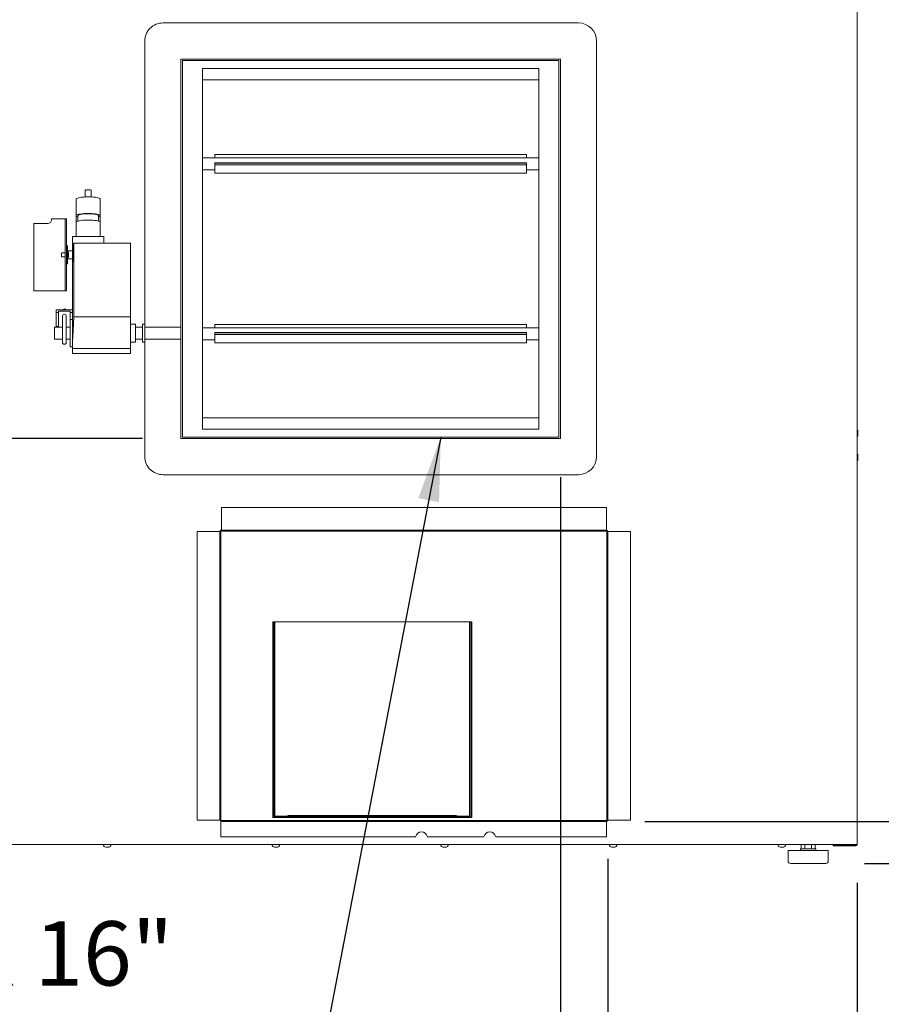
# Model space of a CAD drawing. Units: inches. Extents: x 0.3 to 10.6, y 0.4 to 8.2.
# Drawn here: x 8.4 to 9.5, y 2 to 3.3 of the extents above; entities that cross this region are included whole.
import ezdxf

# ---------------------------------------------------------------- set-up
doc = ezdxf.new("R2010")
doc.units = ezdxf.units.IN
doc.header["$MEASUREMENT"] = 0
doc.layers.add('TEXT', color=7, linetype='Continuous')
doc.styles.add('SLDTEXTSTYLE0', font='GOTHIC.TTF', dxfattribs={"width": 0.913})
doc.styles.get("Standard").update_dxf_attribs({"font": 'GOTHIC.TTF'})
doc.dimstyles.new('SLDDIMSTYLE0', dxfattribs={"dimtxt": 0.18, "dimasz": 0.083333, "dimexe": 0, "dimexo": 0.0625, "dimgap": 0, "dimtad": 0, "dimtih": 1, "dimtoh": 1, "dimdec": 0, "dimrnd": 1e-09, "dimzin": 0, "dimdsep": 46, "dimlunit": 5, "dimtxsty": 'Standard', "dimsah": 1, "dimcen": 0.09, "dimadec": 0, "dimazin": 0, "dimtfac": 0.083333, "dimtdec": 0, "dimtofl": 0, "dimtmove": 0, "dimatfit": 3, "dimfxl": 1, "dimfrac": 2, "dimtolj": 1, "dimtzin": 0, "dimarcsym": 0})
doc.dimstyles.new('SLDDIMSTYLE1', dxfattribs={"dimtxt": 0.083333, "dimasz": 0.083333, "dimexe": 0, "dimexo": 0.0625, "dimgap": 0.020833, "dimtad": 0, "dimdec": 6, "dimlfac": 32, "dimrnd": 1e-09, "dimzin": 12, "dimdsep": 46, "dimlunit": 5, "dimtxsty": 'SLDTEXTSTYLE0', "dimsah": 1, "dimcen": 0.09, "dimadec": 0, "dimazin": 3, "dimtfac": 1, "dimtdec": 3, "dimtofl": 0, "dimtmove": 0, "dimatfit": 3, "dimfxl": 1, "dimfrac": 2, "dimtolj": 1, "dimtzin": 12, "dimarcsym": 0})
doc.dimstyles.new('SLDDIMSTYLE2', dxfattribs={"dimtxt": 0.083333, "dimasz": 0.083333, "dimexe": 0, "dimexo": 0.0625, "dimgap": 0.020833, "dimtad": 0, "dimdec": 6, "dimlfac": 32, "dimrnd": 1e-09, "dimzin": 12, "dimdsep": 46, "dimlunit": 5, "dimtxsty": 'SLDTEXTSTYLE0', "dimsah": 1, "dimcen": 0.09, "dimadec": 0, "dimazin": 3, "dimtfac": 1, "dimtdec": 3, "dimtmove": 0, "dimatfit": 0, "dimfxl": 1, "dimfrac": 2, "dimtolj": 1, "dimtzin": 12, "dimarcsym": 0})
doc.dimstyles.new('SLDDIMSTYLE4', dxfattribs={"dimtxt": 0.083333, "dimasz": 0.083333, "dimexe": 0, "dimexo": 0.0625, "dimgap": 0.020833, "dimtad": 0, "dimlfac": 32, "dimrnd": 1e-09, "dimzin": 12, "dimdsep": 46, "dimlunit": 5, "dimtxsty": 'SLDTEXTSTYLE0', "dimsah": 1, "dimcen": 0.09, "dimadec": 0, "dimazin": 3, "dimtfac": 1, "dimtdec": 3, "dimtofl": 0, "dimtmove": 0, "dimatfit": 3, "dimfxl": 1, "dimfrac": 2, "dimtolj": 1, "dimtzin": 12, "dimarcsym": 0})

# ---------------------------------------------------------------- blocks, each defined once
blk = doc.blocks.new('_D_10')
at = {"layer": 'TEXT'}
for p, q in [((9.2586, 3.3694), (9.8898, 3.3694)), ((9.7648, 3.3694), (9.7648, 2.8733)), ((9.7648, 2.2134), (9.7648, 2.7158)), ((9.476, 2.2134), (9.8898, 2.2134))]:
    blk.add_line(p, q, dxfattribs=at)
for points in [[(9.7648, 3.3694), (9.752, 3.2861), (9.7776, 3.2861)], [(9.7648, 2.2134), (9.7776, 2.2968), (9.752, 2.2968)]]:
    blk.add_solid(points, dxfattribs=at)
at = {"layer": 'TEXT', "insert": (9.7246, 2.7158), "char_height": 0.08333, "attachment_point": 1, "rotation": 90, "style": 'SLDTEXTSTYLE0'}
blk.add_mtext('37"', dxfattribs=at)
blk = doc.blocks.new('_D_11')
at = {"layer": 'TEXT'}
for p, q in [((8.0505, 2.7645), (8.0505, 2.9248)), ((8.5394, 2.7645), (7.9255, 2.7645)), ((8.2461, 2.2134), (7.9255, 2.2134)), ((8.0505, 2.2134), (8.0505, 2.0532))]:
    blk.add_line(p, q, dxfattribs=at)
for points in [[(8.0505, 2.7645), (8.0633, 2.8479), (8.0376, 2.8479)], [(8.0505, 2.2134), (8.0377, 2.1301), (8.0633, 2.1301)]]:
    blk.add_solid(points, dxfattribs=at)
at = {"layer": 'TEXT', "insert": (8.0102, 2.304), "char_height": 0.08333, "attachment_point": 1, "rotation": 90.0003, "style": 'SLDTEXTSTYLE0'}
blk.add_mtext('17 5/8"', dxfattribs=at)
blk = doc.blocks.new('_D_12')
at = {"layer": 'TEXT'}
for p, q in [((9.0816, 2.7145), (9.0816, 1.6404)), ((9.4667, 2.1882), (9.4667, 1.6404)), ((9.0816, 1.7654), (9.4667, 1.7654)), ((9.4667, 1.7654), (9.6302, 1.7654))]:
    blk.add_line(p, q, dxfattribs=at)
for points in [[(9.0816, 1.7654), (9.1649, 1.7526), (9.1649, 1.7782)], [(9.4667, 1.7654), (9.3833, 1.7782), (9.3833, 1.7526)]]:
    blk.add_solid(points, dxfattribs=at)
at = {"layer": 'TEXT', "insert": (9.6302, 1.8056), "char_height": 0.08333, "attachment_point": 1, "style": 'SLDTEXTSTYLE0'}
blk.add_mtext('12 3/8"', dxfattribs=at)
blk = doc.blocks.new('_D_14')
at = {"layer": 'TEXT'}
for p, q in [((9.1431, 2.2195), (9.1431, 1.831)), ((9.4667, 2.1882), (9.4667, 1.831)), ((9.1431, 1.956), (9.4667, 1.956)), ((9.4667, 1.956), (9.6302, 1.956))]:
    blk.add_line(p, q, dxfattribs=at)
for points in [[(9.1431, 1.956), (9.2264, 1.9432), (9.2264, 1.9688)], [(9.4667, 1.956), (9.3833, 1.9688), (9.3833, 1.9432)]]:
    blk.add_solid(points, dxfattribs=at)
at = {"layer": 'TEXT', "insert": (9.6302, 1.9962), "char_height": 0.08333, "attachment_point": 1, "style": 'SLDTEXTSTYLE0'}
blk.add_mtext('10 3/8"', dxfattribs=at)
blk = doc.blocks.new('_D_15')
at = {"layer": 'TEXT'}
for p, q in [((9.5871, 2.2677), (9.5871, 2.4944)), ((9.1912, 2.2677), (9.7121, 2.2677)), ((9.476, 2.2134), (9.7121, 2.2134)), ((9.5871, 2.2134), (9.5871, 2.0532))]:
    blk.add_line(p, q, dxfattribs=at)
for points in [[(9.5871, 2.2677), (9.5999, 2.351), (9.5742, 2.351)], [(9.5871, 2.2134), (9.5742, 2.1301), (9.5999, 2.1301)]]:
    blk.add_solid(points, dxfattribs=at)
at = {"layer": 'TEXT', "char_height": 0.08333, "attachment_point": 1, "rotation": 90.0003, "style": 'SLDTEXTSTYLE0'}
for s, insert in [(' Typ.', (9.5468, 2.7929)), ('1 3/4"', (9.5468, 2.4944))]:
    blk.add_mtext(s, dxfattribs=dict(at, insert=insert))
blk = doc.blocks.new('SW_NOTE_10')
at = {"layer": 'TEXT', "color": 0, "char_height": 0.08333, "attachment_point": 3, "style": 'SLDTEXTSTYLE0'}
for s, insert in [('16" X 16"', (-0.0234, 0.6183)), ('Bypass', (-0.0211, 0.4678)), ('Damper', (-0.0235, 0.3173)), ('Location', (-0.0202, 0.1668)), ('(Optional)', (-0.0202, 0.0163))]:
    blk.add_mtext(s, dxfattribs=dict(at, insert=insert))

msp = doc.modelspace()

# ---------------------------------------------------------------- linework, layer by layer
at = {"color": 7, "linetype": 'Continuous', "lineweight": 15}
for p, q in [((9.46666951, 2.23819179), (9.46666951, 3.84872308)), ((8.56592974, 3.30359329), (9.10499222, 3.3035962)), ((8.54249436, 2.91296815), (8.54249238, 3.28015566)), ((9.12842984, 3.28015883), (9.12843277, 2.74109632)), ((9.08155498, 3.25672107), (8.58936746, 3.25671841)), ((8.58936746, 3.25671841), (8.5893701, 2.76453091)), ((9.08155762, 2.76453357), (9.08155498, 3.25672107)), ((9.07967998, 3.25484607), (8.5912425, 3.25484343)), ((8.5912425, 3.25484343), (8.59124514, 2.76640593)), ((9.0535863, 3.24437718), (8.61733632, 3.24437481)), ((8.61733632, 3.24437481), (8.61733882, 2.77687482)), ((9.05358883, 2.77687717), (9.0535863, 3.24437718)), ((9.07968262, 2.76640857), (9.07967998, 3.25484607)), ((9.05358637, 3.23000217), (8.6173364, 3.22999981)), ((9.03780566, 3.13274717), (8.63311814, 3.13274498)), ((8.63311814, 3.13182969), (8.63311814, 3.13274498)), ((8.63311814, 3.13182969), (8.63311814, 3.12859365)), ((9.03780566, 3.13274717), (9.03780566, 3.13183187)), ((9.03780566, 3.13183187), (9.03780566, 3.12859583)), ((9.05358692, 3.12859592), (8.61733691, 3.12859357)), ((9.0378057, 3.12234583), (8.63311821, 3.12234365)), ((8.63311821, 3.12234365), (8.63311821, 3.121886)), ((9.0378057, 3.12188819), (8.63311821, 3.121886)), ((8.63311821, 3.1196763), (8.63311821, 3.121886)), ((9.0378057, 3.11967848), (8.63311821, 3.1196763)), ((8.63311828, 3.1097326), (8.63311821, 3.1196763)), ((9.0378057, 3.12234583), (9.0378057, 3.12188819)), ((9.0378057, 3.11967848), (9.0378057, 3.12188819)), ((9.03780577, 3.10973479), (9.0378057, 3.11967848)), ((8.61733698, 3.11296856), (8.63311828, 3.11296865)), ((8.63311828, 3.10881731), (8.63311828, 3.1097326)), ((8.63311828, 3.10881731), (9.03780577, 3.1088195)), ((9.03780573, 3.11297084), (9.053587, 3.11297092)), ((9.03780577, 3.10973479), (9.03780577, 3.1088195)), ((8.46514964, 3.08658338), (8.46514971, 3.07790518)), ((8.47296219, 3.07790522), (8.47296211, 3.08658343)), ((8.45343096, 3.0750719), (8.4534311, 3.05358391)), ((8.48468108, 3.05358408), (8.48468094, 3.07507207)), ((8.4534311, 3.05358391), (8.4534311, 3.04498872)), ((8.45561854, 3.05358392), (8.45561861, 3.04648192)), ((8.48249358, 3.04648206), (8.48249358, 3.05358407)), ((8.48468108, 3.04498888), (8.48468108, 3.05358408)), ((8.39863428, 3.04356621), (8.41675922, 3.04356631)), ((8.39863472, 2.95593613), (8.39863428, 3.04356621)), ((8.4214467, 3.04968625), (8.43797797, 3.04968634)), ((8.4214467, 3.04825384), (8.4214467, 3.04968625)), ((8.43897793, 3.04968635), (8.43797797, 3.04968634)), ((8.43897793, 3.04968635), (8.440978, 3.04968636)), ((8.43897815, 3.02091883), (8.43897793, 3.04968635)), ((8.440978, 3.04968636), (8.44097815, 3.02091884)), ((8.4534311, 3.04498872), (8.45343125, 3.02660243)), ((8.48468123, 3.0266026), (8.48468108, 3.04498888)), ((8.44204066, 3.01453011), (8.44097815, 3.01453011)), ((8.44204066, 3.01453011), (8.44204081, 2.99109262)), ((8.44858749, 3.02660241), (8.48952499, 3.02660263)), ((8.44858764, 2.99406346), (8.44858749, 3.02660241)), ((8.44916242, 3.01677933), (8.45058595, 3.01777422)), ((8.44916242, 3.01677933), (8.44916257, 2.99406346)), ((8.45058595, 3.01777422), (8.52374376, 3.01777462)), ((8.45058646, 2.92230617), (8.45058595, 3.01777422)), ((8.48952499, 3.01777444), (8.48952499, 3.02660263)), ((8.52374427, 2.92230656), (8.52374376, 3.01777462)), ((8.43897823, 3.00524885), (8.43422819, 3.00524882)), ((8.43897823, 3.00884476), (8.43897823, 2.99677794)), ((8.44097822, 3.00884477), (8.44097822, 2.99677795)), ((8.44858757, 3.00785827), (8.44204066, 3.00785824)), ((8.44297822, 3.00765512), (8.44204066, 3.00765512)), ((8.44341169, 3.00429575), (8.44297822, 3.00765512)), ((8.44297822, 2.99796762), (8.44297822, 3.00765512)), ((8.44297822, 2.99796762), (8.44341169, 3.001327)), ((8.44341169, 3.001327), (8.44341169, 3.00429575)), ((8.43422826, 3.00037382), (8.43897823, 3.00037385)), ((8.44204081, 2.99109262), (8.4409783, 2.99109261)), ((8.44204074, 2.99796761), (8.44297822, 2.99796762)), ((8.44204074, 2.99776449), (8.44858764, 2.99776452)), ((8.44916257, 2.99406346), (8.44858764, 2.99406346)), ((8.44858764, 2.99406346), (8.44858764, 2.98786005)), ((8.44916257, 2.99406346), (8.44874391, 2.99377084)), ((8.44874443, 2.8933417), (8.44874391, 2.99377084)), ((8.43897845, 2.95593634), (8.4389783, 2.98470386)), ((8.4409783, 2.98470387), (8.44097844, 2.95593636)), ((8.44858764, 2.98786005), (8.44874391, 2.98786005)), ((8.44858771, 2.98469982), (8.44858764, 2.98786005)), ((8.44874391, 2.98469982), (8.44858771, 2.98469982)), ((8.44858771, 2.98469982), (8.44858771, 2.97849641)), ((8.44858771, 2.97849641), (8.44874399, 2.97849641)), ((8.43797848, 2.95593634), (8.39863472, 2.95593613)), ((8.43797848, 2.95593634), (8.43897845, 2.95593634)), ((8.44097844, 2.95593636), (8.43897845, 2.95593634)), ((8.42749421, 2.93153979), (8.44874421, 2.93153991)), ((8.42749428, 2.9280262), (8.42749421, 2.93153979)), ((8.43061928, 2.92802622), (8.42749428, 2.9280262)), ((8.42749428, 2.9280262), (8.42749436, 2.90997341)), ((8.44561922, 2.92978309), (8.43061928, 2.92978302)), ((8.43061928, 2.92978302), (8.43061928, 2.92802622)), ((8.43061935, 2.90997343), (8.43061928, 2.92802622)), ((8.43811921, 2.93270722), (8.43567438, 2.93153984)), ((8.43811921, 2.93153985), (8.43811921, 2.93270722)), ((8.44056411, 2.93153986), (8.43811921, 2.93270722)), ((8.44561922, 2.9280263), (8.44561922, 2.92978309)), ((8.44874428, 2.92802631), (8.44561922, 2.9280263)), ((8.44561922, 2.9280263), (8.44561929, 2.91882701)), ((8.4357755, 2.92383884), (8.43577558, 2.91078585)), ((8.44046306, 2.91078588), (8.44046299, 2.92383887)), ((8.44874428, 2.91882703), (8.44561929, 2.91882701)), ((8.44902654, 2.89599999), (8.45058646, 2.92230617)), ((8.52374427, 2.92230656), (8.45058646, 2.92230617)), ((8.52374442, 2.89600039), (8.52374427, 2.92230656)), ((8.53061934, 2.91296809), (8.52374435, 2.91296805)), ((8.54249436, 2.91296815), (8.53955681, 2.91296815)), ((9.03780683, 2.91243467), (8.63311931, 2.91243248)), ((8.63311931, 2.91151719), (8.63311931, 2.91243248)), ((9.03780683, 2.91243467), (9.03780683, 2.91151938)), ((8.43577558, 2.90906133), (8.42529996, 2.90906127)), ((8.42749436, 2.90997341), (8.43061935, 2.90997343)), ((8.42749436, 2.90906128), (8.42749436, 2.90997341)), ((8.43061935, 2.9090613), (8.43061935, 2.90997343)), ((8.43577558, 2.91078585), (8.43577572, 2.89255269)), ((8.44046321, 2.89255271), (8.44046306, 2.91078588)), ((8.44561936, 2.90906138), (8.44046313, 2.90906136)), ((8.53955688, 2.90906189), (8.53061934, 2.90906184)), ((8.58936937, 2.90906216), (8.54249436, 2.90906191)), ((9.0535881, 2.90828342), (8.61733808, 2.90828106)), ((8.63311931, 2.91151719), (8.63311938, 2.90828115)), ((9.03780691, 2.90203334), (8.63311938, 2.90203115)), ((8.63311938, 2.90203115), (8.63311938, 2.90157351)), ((9.03780691, 2.90157569), (8.63311938, 2.90157351)), ((8.63311938, 2.8993638), (8.63311938, 2.90157351)), ((9.03780691, 2.89936598), (8.63311938, 2.8993638)), ((8.63311946, 2.88942011), (8.63311938, 2.8993638)), ((9.03780683, 2.91151938), (9.03780687, 2.90828334)), ((9.03780691, 2.90203334), (9.03780691, 2.90157569)), ((9.03780691, 2.89936598), (9.03780691, 2.90157569)), ((9.03780694, 2.88942229), (9.03780691, 2.89936598)), ((8.42530003, 2.89343628), (8.43577572, 2.89343633)), ((8.43577572, 2.89255269), (8.43577572, 2.88907662)), ((8.44046321, 2.89343636), (8.44561944, 2.89343639)), ((8.44046321, 2.88907664), (8.44046321, 2.89255271)), ((8.44874443, 2.8933417), (8.44874443, 2.88920772)), ((8.4487445, 2.88127093), (8.44874443, 2.88920772)), ((8.52374449, 2.88953055), (8.53061949, 2.88953059)), ((8.52374449, 2.88127133), (8.52374449, 2.88920813)), ((8.53061941, 2.89343684), (8.53955696, 2.89343689)), ((8.53955696, 2.88953064), (8.54249444, 2.88953066)), ((8.54249444, 2.89343691), (8.58936944, 2.89343717)), ((8.54249524, 2.74109315), (8.54249444, 2.88953066)), ((8.61733816, 2.89265606), (8.63311946, 2.89265615)), ((8.63311946, 2.88850481), (8.63311946, 2.88942011)), ((8.63311946, 2.88850481), (9.03780698, 2.88850699)), ((9.03780694, 2.89265834), (9.05358821, 2.89265842)), ((8.44561951, 2.88367075), (8.4487445, 2.88367077)), ((8.52374449, 2.88127133), (8.4487445, 2.88127093)), ((8.44874457, 2.87474819), (8.52374457, 2.87474859)), ((8.61733874, 2.79124982), (9.05358876, 2.79125217)), ((8.61733882, 2.77687482), (9.05358883, 2.77687717)), ((9.46729451, 2.77531682), (9.46666951, 2.77531682)), ((9.46762264, 2.77258243), (9.46729451, 2.77531682)), ((9.46729451, 2.7675043), (9.46729451, 2.77531682)), ((9.46762264, 2.77023869), (9.46762264, 2.77258243)), ((8.5893701, 2.76453091), (9.08155762, 2.76453357)), ((8.59124514, 2.76640593), (9.07968262, 2.76640857)), ((9.46666951, 2.7675043), (9.46729451, 2.7675043)), ((9.46729451, 2.7675043), (9.46762264, 2.77023869)), ((9.46729451, 2.74406682), (9.46666951, 2.74406682)), ((9.46666951, 2.73625431), (9.46729451, 2.73625431)), ((9.46762264, 2.74133243), (9.46729451, 2.74406682)), ((9.46729451, 2.73625431), (9.46729451, 2.74406682)), ((9.46729451, 2.73625431), (9.46762264, 2.73898869)), ((9.46762264, 2.73898869), (9.46762264, 2.74133243)), ((9.10499538, 2.71765869), (8.56593289, 2.71765579)), ((9.14121437, 2.67515889), (8.64183935, 2.67515621)), ((8.6418395, 2.64640621), (8.64183935, 2.67515621)), ((9.14121437, 2.67515889), (9.14121451, 2.64640888)), ((8.61058952, 2.64390601), (8.63933952, 2.64390619)), ((8.61058952, 2.64390601), (8.61059157, 2.26953102)), ((8.63933952, 2.64390619), (8.63996453, 2.64390619)), ((8.63996482, 2.58893356), (8.63996453, 2.64390619)), ((8.64121485, 2.58893356), (8.64121456, 2.64390619)), ((8.6418395, 2.6457812), (8.6418395, 2.64640621)), ((8.6418395, 2.6457812), (9.14121451, 2.64578391)), ((8.64183957, 2.64453121), (9.14121455, 2.64453388)), ((9.14121451, 2.64640888), (9.14121451, 2.64578391)), ((9.14183953, 2.64390891), (9.14183982, 2.58893627)), ((9.14308955, 2.64390891), (9.14308984, 2.58893627)), ((9.14308955, 2.64390891), (9.14371453, 2.64390891)), ((9.14371453, 2.64390891), (9.17246453, 2.64390905)), ((9.17246656, 2.2695341), (9.17246453, 2.64390905)), ((8.64121485, 2.58893356), (8.64121485, 2.57955855)), ((8.64121485, 2.57955855), (8.6399649, 2.57955855)), ((8.63996497, 2.5678398), (8.63996504, 2.54752729)), ((8.64121507, 2.54752732), (8.64121492, 2.5678398)), ((9.14308988, 2.57956126), (9.14183989, 2.57956126)), ((9.14183997, 2.56784251), (9.14184004, 2.54753)), ((9.14308995, 2.56784251), (9.14309006, 2.54753004)), ((8.63996512, 2.53580854), (8.64121514, 2.53580857)), ((8.64121514, 2.53580857), (8.64121514, 2.52643356)), ((9.14184011, 2.53581125), (9.14309014, 2.53581129)), ((8.63996658, 2.26953117), (8.63996519, 2.52643356)), ((8.64121654, 2.26953117), (8.64121514, 2.52643356)), ((8.96651204, 2.52687671), (8.70869951, 2.52687532)), ((8.70869951, 2.52687532), (8.7087009, 2.27296907)), ((8.70995093, 2.27296907), (8.70994953, 2.52687532)), ((8.71107578, 2.52687532), (8.71107578, 2.27478558)), ((8.96388827, 2.27478558), (8.96388827, 2.52687668)), ((8.96526205, 2.52687668), (8.96526341, 2.27297046)), ((8.96651343, 2.27297046), (8.96651204, 2.52687671)), ((9.14184019, 2.52643628), (9.14184154, 2.26953388)), ((9.14309017, 2.52643628), (9.14309157, 2.26953388)), ((8.71107578, 2.27478558), (8.96388827, 2.27478558)), ((8.71107578, 2.27478558), (8.71107578, 2.27384803)), ((8.71107578, 2.27384803), (8.96388827, 2.27384803)), ((8.94435701, 2.27562935), (8.730607, 2.27562935)), ((8.96388827, 2.27384803), (8.96388827, 2.27478558)), ((8.63934157, 2.26953117), (8.61059157, 2.26953102)), ((8.63996658, 2.26953117), (8.63934157, 2.26953117)), ((8.63996658, 2.26953117), (8.64121654, 2.26953117)), ((9.14121657, 2.26890887), (8.64121654, 2.26890623)), ((8.64121654, 2.2676562), (8.64121654, 2.26890623)), ((9.14121657, 2.26765891), (8.64121654, 2.2676562)), ((8.64121668, 2.24812497), (8.64121661, 2.26703119)), ((8.7087009, 2.27296907), (8.96651343, 2.27297046)), ((9.14121657, 2.2670339), (9.14121657, 2.26765891)), ((9.14121657, 2.2670339), (9.14121668, 2.24812761)), ((9.14371654, 2.26953388), (9.14309157, 2.26953388)), ((9.17246656, 2.2695341), (9.14371654, 2.26953388)), ((8.89376144, 2.24812629), (8.64121668, 2.24812497)), ((8.98242552, 2.24812681), (8.90903129, 2.24812637)), ((9.14121668, 2.24812761), (8.99769536, 2.24812688)), ((8.21156055, 2.2378101), (9.46366986, 2.23781692)), ((8.48879452, 2.23781164), (8.48879452, 2.23778553)), ((8.49866955, 2.23778553), (8.49866955, 2.23781164)), ((8.70754452, 2.23781281), (8.70754452, 2.23778553)), ((8.71741955, 2.23778553), (8.71741955, 2.23781288)), ((8.92629452, 2.23781398), (8.92629452, 2.23778553)), ((8.93616951, 2.23778553), (8.93616951, 2.23781406)), ((9.14504452, 2.23781516), (9.14504452, 2.23778553)), ((9.15491951, 2.23778553), (9.15491951, 2.23781523)), ((9.36379451, 2.23781633), (9.36379451, 2.23778553)), ((9.37366951, 2.23778553), (9.37366951, 2.2378164)), ((9.39402307, 2.23781648), (9.39402304, 2.23250464)), ((9.39402376, 2.23781648), (9.39402379, 2.23250398)), ((9.39853431, 2.23781655), (9.39853433, 2.23250405)), ((9.4075554, 2.23781655), (9.40755544, 2.23250405)), ((9.41206596, 2.23781662), (9.41206598, 2.23250413)), ((9.43541951, 2.23819179), (9.46479451, 2.23819179)), ((9.43541951, 2.23631683), (9.43541951, 2.23756678)), ((9.46479451, 2.23756678), (9.43541951, 2.23756678)), ((9.46479451, 2.23631683), (9.43541951, 2.23631683)), ((9.46365355, 2.23781677), (9.44992147, 2.23781684)), ((9.46365355, 2.23781677), (9.46365355, 2.23781692)), ((9.46366985, 2.23819179), (9.46366986, 2.23781692)), ((9.46666951, 2.23819179), (9.46479451, 2.23819179)), ((8.49244611, 2.23460452), (8.49219708, 2.23470718)), ((8.49226264, 2.23460452), (8.49346566, 2.23460283)), ((8.4933517, 2.23470718), (8.49360073, 2.23460452)), ((8.49520136, 2.23460452), (8.49580196, 2.23470718)), ((8.49628074, 2.23470718), (8.49568022, 2.23460452)), ((8.71119611, 2.23460452), (8.71094708, 2.23470718)), ((8.71101264, 2.23460452), (8.71221566, 2.23460283)), ((8.7121017, 2.23470718), (8.71235073, 2.23460452)), ((8.71395136, 2.23460452), (8.71455196, 2.23470718)), ((8.71503074, 2.23470718), (8.71443022, 2.23460452)), ((8.92994608, 2.23460452), (8.92969708, 2.23470718)), ((8.92976264, 2.23460452), (8.93096569, 2.23460283)), ((8.93085173, 2.23470718), (8.93110073, 2.23460452)), ((8.9327014, 2.23460452), (8.93330192, 2.23470718)), ((8.93378074, 2.23470718), (8.93318019, 2.23460452)), ((9.14869608, 2.23460452), (9.14844708, 2.23470718)), ((9.14851264, 2.23460452), (9.14971569, 2.23460283)), ((9.14960173, 2.23470718), (9.14985073, 2.23460452)), ((9.1514514, 2.23460452), (9.15205192, 2.23470718)), ((9.15253074, 2.23470718), (9.15193019, 2.23460452)), ((9.36744609, 2.23460452), (9.36719706, 2.23470718)), ((9.36726263, 2.23460452), (9.36846569, 2.23460283)), ((9.36835172, 2.23470718), (9.36860075, 2.23460452)), ((9.37020139, 2.23460452), (9.37080193, 2.23470718)), ((9.37128074, 2.23470718), (9.37068019, 2.23460452)), ((9.37695038, 2.23000474), (9.37695031, 2.21656722)), ((9.37695115, 2.23000393), (9.37695122, 2.21656641)), ((9.39327852, 2.23250464), (9.3932785, 2.23000459)), ((9.39327852, 2.23250464), (9.39402379, 2.23250464)), ((9.39327926, 2.23250398), (9.39327927, 2.230004)), ((9.41206598, 2.23250449), (9.41280977, 2.23250449)), ((9.41280977, 2.23250413), (9.41280977, 2.23250449)), ((9.41281052, 2.23000415), (9.41281051, 2.23250413)), ((9.42913788, 2.23000422), (9.42913788, 2.23000444)), ((9.42913872, 2.2165667), (9.42913865, 2.23000422))]:
    msp.add_line(p, q, dxfattribs=at)
at = {"color": 7, "linetype": 'Continuous', "lineweight": 15, "flags": 128}
for points in [[(8.48468094, 3.07507207), (8.48462469, 3.07532022), (8.48417678, 3.07580938), (8.48329393, 3.07627734), (8.48200144, 3.07671061), (8.4803365, 3.07709675), (8.47834706, 3.07742464), (8.4760904, 3.07768484), (8.47363127, 3.07786988), (8.47104058, 3.07797443), (8.46839277, 3.07799548), (8.46576409, 3.07793242), (8.46323009, 3.07778708), (8.46086365, 3.07756363), (8.4587329, 3.07726849), (8.45689914, 3.07691017), (8.45541512, 3.07649897), (8.45432349, 3.07604671), (8.45365572, 3.07556642), (8.45343096, 3.0750719)], [(8.47296211, 3.08658343), (8.47272657, 3.08683362), (8.47204824, 3.08705364), (8.47100905, 3.08721694), (8.46973424, 3.08730383), (8.46837759, 3.08730382), (8.46710277, 3.08721692), (8.46606351, 3.08705361), (8.46538525, 3.08683358), (8.46514964, 3.08658338)], [(8.48249358, 3.05209088), (8.483294, 3.05237879), (8.48417692, 3.05284675), (8.48462476, 3.05333592), (8.48462476, 3.05383223), (8.48417692, 3.0543214), (8.483294, 3.05478935), (8.48200151, 3.05522263), (8.48033665, 3.05560876), (8.47834721, 3.05593665), (8.47609048, 3.05619685), (8.47363142, 3.05638189), (8.47104073, 3.05648644), (8.46839291, 3.05650749), (8.46576416, 3.05644444), (8.46323016, 3.05629909), (8.46086379, 3.05607564), (8.45873304, 3.05578051), (8.45689922, 3.05542219), (8.45541519, 3.05501098), (8.45432363, 3.05455873), (8.4536558, 3.05407843), (8.4534311, 3.05358391), (8.4534311, 3.05358391)], [(8.4534311, 3.05358391), (8.4536558, 3.05308939), (8.45432363, 3.0526091), (8.45541526, 3.05215686), (8.45561861, 3.05209073)], [(8.48249358, 3.05358407), (8.48243946, 3.05380964), (8.48200929, 3.05425354), (8.48116281, 3.05467592), (8.47992723, 3.0550632), (8.47834222, 3.05540294), (8.47645875, 3.05568422), (8.47433732, 3.05589799), (8.47204619, 3.05603739), (8.46965892, 3.05609794), (8.4672523, 3.05607769), (8.46490368, 3.05597728), (8.46268845, 3.05579996), (8.46067789, 3.05555141), (8.45893669, 3.05523963), (8.45752064, 3.05487463), (8.45647543, 3.05446815), (8.4558345, 3.05403326), (8.45561854, 3.05358392), (8.45561854, 3.05358392)], [(8.48468108, 3.04498888), (8.48445639, 3.0454834), (8.48378855, 3.04596369), (8.48269693, 3.04641594), (8.4812129, 3.04682712), (8.47937915, 3.04718542), (8.4772484, 3.04748053), (8.47488196, 3.04770396), (8.47234795, 3.04784928), (8.46971928, 3.0479123), (8.46707146, 3.04789122), (8.46448077, 3.04778665), (8.46202164, 3.04760158), (8.45976498, 3.04734135), (8.45777554, 3.04701345), (8.45611067, 3.04662729), (8.45481819, 3.046194), (8.45393527, 3.04572604), (8.45348742, 3.04523687), (8.4534311, 3.04498872)], [(8.43897823, 3.00884476), (8.43897815, 3.01088095), (8.43897815, 3.01286275), (8.43897815, 3.01473722), (8.43897815, 3.01645428), (8.43897815, 3.01796806), (8.43897815, 3.01923813), (8.43897815, 3.02023056), (8.43897815, 3.02091883)], [(8.44097815, 3.02091884), (8.44097815, 3.02023057), (8.44097815, 3.01923814), (8.44097815, 3.01796807), (8.44097815, 3.01645429), (8.44097815, 3.01473723), (8.44097815, 3.01286276), (8.44097815, 3.01088097), (8.44097822, 3.00884477)], [(8.43422826, 3.00037382), (8.43422826, 3.000409), (8.43422826, 3.00074976), (8.43422826, 3.00140438), (8.43422826, 3.00227319), (8.43422819, 3.00322393), (8.43422819, 3.00411185), (8.43422819, 3.00480178), (8.43422819, 3.00518868), (8.43422819, 3.00524882)], [(8.4389783, 2.98470386), (8.4389783, 2.98539214), (8.4389783, 2.98638457), (8.4389783, 2.98765463), (8.4389783, 2.98916842), (8.4389783, 2.99088547), (8.4389783, 2.99275994), (8.4389783, 2.99474174), (8.43897823, 2.99677794)], [(8.44097822, 2.99677795), (8.4409783, 2.99474176), (8.4409783, 2.99275995), (8.4409783, 2.99088549), (8.4409783, 2.98916843), (8.4409783, 2.98765465), (8.4409783, 2.98638457), (8.4409783, 2.98539215), (8.4409783, 2.98470387)], [(8.44561929, 2.91882701), (8.44561929, 2.91881517), (8.44561929, 2.91849537), (8.44561929, 2.91774667), (8.44561929, 2.91658771), (8.44561929, 2.9150473), (8.44561936, 2.91316375), (8.44561936, 2.9109839), (8.44561936, 2.90856195), (8.44561936, 2.90595815), (8.44561936, 2.90323724), (8.44561944, 2.90046687), (8.44561944, 2.89771596), (8.44561944, 2.8950529), (8.44561944, 2.89254392), (8.44561944, 2.89025142), (8.44561944, 2.8882324), (8.44561951, 2.88653708), (8.44561951, 2.88520762), (8.44561951, 2.88427709), (8.44561951, 2.8837686), (8.44561951, 2.88367075)], [(8.53061949, 2.88953059), (8.53061949, 2.88973793), (8.53061949, 2.89038726), (8.53061941, 2.89145402), (8.53061941, 2.8928972), (8.53061941, 2.89466136), (8.53061941, 2.89667869), (8.53061941, 2.89887166), (8.53061941, 2.90115601), (8.53061941, 2.90344394), (8.53061934, 2.90564755), (8.53061934, 2.90768212), (8.53061934, 2.90946949), (8.53061934, 2.91094097), (8.53061934, 2.91203999), (8.53061934, 2.91272435), (8.53061934, 2.91296772), (8.53061934, 2.91296809)], [(8.53955696, 2.88953064), (8.53955696, 2.88975581), (8.53955696, 2.89042268), (8.53955696, 2.89150561), (8.53955696, 2.89296299), (8.53955696, 2.89473881), (8.53955688, 2.89676482), (8.53955688, 2.89896318), (8.53955688, 2.90124939), (8.53955688, 2.90353561), (8.53955688, 2.90573396), (8.53955688, 2.90775998), (8.53955688, 2.9095358), (8.53955681, 2.91099317), (8.53955681, 2.9120761), (8.53955681, 2.91274297), (8.53955681, 2.91296815), (8.53955681, 2.91296815)], [(8.54249444, 2.88953066), (8.54249444, 2.88975583), (8.54249444, 2.8904227), (8.54249444, 2.89150562), (8.54249444, 2.892963), (8.54249444, 2.89473882), (8.54249444, 2.89676484), (8.54249444, 2.89896319), (8.54249436, 2.90124941), (8.54249436, 2.90353563), (8.54249436, 2.90573398), (8.54249436, 2.90776), (8.54249436, 2.90953582), (8.54249436, 2.91099319), (8.54249436, 2.91207612), (8.54249436, 2.91274299), (8.54249436, 2.91296815), (8.54249436, 2.91296815)], [(8.42530003, 2.89343628), (8.42530003, 2.89349324), (8.42530003, 2.89394396), (8.42530003, 2.89481922), (8.42530003, 2.89606813), (8.42530003, 2.89761813), (8.42530003, 2.89937912), (8.42530003, 2.90124877), (8.42530003, 2.90311843), (8.42529996, 2.90487943), (8.42529996, 2.90642942), (8.42529996, 2.90767833), (8.42529996, 2.90855358), (8.42529996, 2.90900431), (8.42529996, 2.90906127)], [(8.52374449, 2.88920813), (8.52374449, 2.88972956), (8.52374442, 2.89037324), (8.52374442, 2.89112715), (8.52374442, 2.89197718), (8.52374442, 2.89290746), (8.52374442, 2.8939006), (8.52374442, 2.89493804), (8.52374442, 2.89600039)], [(9.03780694, 2.88942229), (9.03780694, 2.88903365), (9.03780698, 2.88874489), (9.03780698, 2.88856705), (9.03780698, 2.88850699)], [(8.4487445, 2.88127093), (8.4487445, 2.88028211), (8.4487445, 2.87934262), (8.4487445, 2.87845258), (8.4487445, 2.87761212), (8.4487445, 2.87682133), (8.4487445, 2.87608036), (8.4487445, 2.87538928), (8.44874457, 2.87474819)], [(8.52374457, 2.87474859), (8.52374457, 2.87538968), (8.52374457, 2.87608077), (8.52374449, 2.87682174), (8.52374449, 2.87761252), (8.52374449, 2.87845298), (8.52374449, 2.87934302), (8.52374449, 2.88028252), (8.52374449, 2.88127133)], [(8.6399649, 2.57955855), (8.6399649, 2.57973869), (8.6399649, 2.58027219), (8.6399649, 2.58113854), (8.6399649, 2.58230441), (8.6399649, 2.58372508), (8.63996482, 2.58534588), (8.63996482, 2.58710457), (8.63996482, 2.58893356)], [(9.14183989, 2.57956126), (9.14183989, 2.5797414), (9.14183989, 2.5802749), (9.14183989, 2.58114125), (9.14183986, 2.58230713), (9.14183986, 2.5837278), (9.14183986, 2.58534859), (9.14183986, 2.58710729), (9.14183982, 2.58893627)], [(9.14308984, 2.58893627), (9.14308984, 2.58710729), (9.14308984, 2.58534863), (9.14308984, 2.5837278), (9.14308988, 2.58230716), (9.14308988, 2.58114125), (9.14308988, 2.5802749), (9.14308988, 2.5797414), (9.14308988, 2.57956126)], [(8.6399649, 2.57955855), (8.6399649, 2.57933338), (8.6399649, 2.5786665), (8.6399649, 2.5775836), (8.6399649, 2.57612622), (8.6399649, 2.5743504), (8.6399649, 2.57232437), (8.63996497, 2.57012601), (8.63996497, 2.5678398)], [(8.64121492, 2.5678398), (8.64121492, 2.57012601), (8.64121492, 2.57232437), (8.64121492, 2.5743504), (8.64121492, 2.57612622), (8.64121492, 2.5775836), (8.64121492, 2.57866653), (8.64121485, 2.57933338), (8.64121485, 2.57955855)], [(9.14183989, 2.57956126), (9.14183989, 2.5793361), (9.14183989, 2.57866921), (9.14183989, 2.57758631), (9.14183989, 2.57612894), (9.14183993, 2.57435312), (9.14183993, 2.57232709), (9.14183993, 2.57012873), (9.14183997, 2.56784251)], [(9.14308988, 2.57956126), (9.14308988, 2.5793361), (9.14308988, 2.57866925), (9.14308988, 2.57758631), (9.14308992, 2.57612894), (9.14308992, 2.57435312), (9.14308992, 2.57232709), (9.14308992, 2.57012873), (9.14308995, 2.56784251)], [(8.63996504, 2.54752729), (8.63996504, 2.54524107), (8.63996512, 2.54304271), (8.63996512, 2.54101672), (8.63996512, 2.5392409), (8.63996512, 2.53778353), (8.63996512, 2.53670059), (8.63996512, 2.53603374), (8.63996512, 2.53580854)], [(8.64121514, 2.53580857), (8.64121514, 2.53603374), (8.64121514, 2.53670059), (8.64121514, 2.53778353), (8.64121507, 2.5392409), (8.64121507, 2.54101672), (8.64121507, 2.54304275), (8.64121507, 2.54524111), (8.64121507, 2.54752732)], [(9.14184004, 2.54753), (9.14184008, 2.54524379), (9.14184008, 2.54304543), (9.14184008, 2.54101943), (9.14184011, 2.53924361), (9.14184011, 2.53778624), (9.14184011, 2.5367033), (9.14184011, 2.53603645), (9.14184011, 2.53581125)], [(9.14309006, 2.54753004), (9.14309006, 2.54524382), (9.14309006, 2.54304546), (9.1430901, 2.54101943), (9.1430901, 2.53924361), (9.1430901, 2.53778624), (9.1430901, 2.5367033), (9.1430901, 2.53603645), (9.14309014, 2.53581129)], [(8.63996519, 2.52643356), (8.63996519, 2.52826251), (8.63996512, 2.53002121), (8.63996512, 2.531642), (8.63996512, 2.53306267), (8.63996512, 2.53422859), (8.63996512, 2.53509494), (8.63996512, 2.53562843), (8.63996512, 2.53580854)], [(9.14184019, 2.52643628), (9.14184015, 2.52826523), (9.14184015, 2.53002392), (9.14184015, 2.53164472), (9.14184015, 2.53306539), (9.14184011, 2.5342313), (9.14184011, 2.53509765), (9.14184011, 2.53563111), (9.14184011, 2.53581125)], [(9.14309014, 2.53581129), (9.14309014, 2.53563114), (9.14309014, 2.53509765), (9.14309014, 2.5342313), (9.14309014, 2.53306539), (9.14309014, 2.53164475), (9.14309014, 2.53002392), (9.14309017, 2.52826523), (9.14309017, 2.52643628)], [(8.64121654, 2.2676562), (8.64121654, 2.26764417), (8.64121654, 2.26760861), (8.64121654, 2.26755089), (8.64121654, 2.26747316), (8.64121654, 2.26737842), (8.64121654, 2.2672704), (8.64121661, 2.26715314), (8.64121661, 2.26703119)], [(9.37695038, 2.23000474), (9.37717361, 2.23000474), (9.3778395, 2.23000474), (9.37893664, 2.23000466), (9.38044628, 2.23000466), (9.38234256, 2.23000466), (9.38459306, 2.23000466), (9.38715926, 2.23000466), (9.38999725, 2.23000466), (9.39305848, 2.23000459), (9.39327927, 2.23000459)], [(9.37695115, 2.23000393), (9.37717438, 2.23000393), (9.37784027, 2.23000393), (9.37893741, 2.23000393), (9.38044705, 2.23000393), (9.38234333, 2.23000393), (9.38459383, 2.23000393), (9.38716003, 2.230004), (9.38999802, 2.230004), (9.39305925, 2.230004), (9.39629134, 2.230004), (9.39963898, 2.23000408), (9.4030449, 2.23000408), (9.40645081, 2.23000408), (9.40979846, 2.23000408), (9.41303054, 2.23000415), (9.41609177, 2.23000415)], [(9.39327926, 2.23250398), (9.39338095, 2.23250398), (9.39390907, 2.23250398), (9.39486436, 2.23250398), (9.39620216, 2.23250405), (9.39785993, 2.23250405), (9.39976013, 2.23250405), (9.40181393, 2.23250405), (9.40392528, 2.23250405), (9.40599547, 2.23250405), (9.4079277, 2.23250405)], [(9.4079277, 2.23250405), (9.40963161, 2.23250413), (9.41102753, 2.23250413), (9.41205019, 2.23250413), (9.41265177, 2.23250413), (9.41281051, 2.23250413)], [(9.41281052, 2.23000452), (9.41302977, 2.23000452), (9.416091, 2.23000452), (9.418929, 2.23000452), (9.42149519, 2.23000444), (9.42374569, 2.23000444), (9.42564198, 2.23000444), (9.42715161, 2.23000444), (9.42824876, 2.23000444), (9.42891464, 2.23000444), (9.42913788, 2.23000444)], [(9.41609177, 2.23000415), (9.41892977, 2.23000415), (9.42149596, 2.23000415), (9.42374646, 2.23000415), (9.42564275, 2.23000415), (9.42715238, 2.23000422), (9.42824953, 2.23000422), (9.42891541, 2.23000422), (9.42913865, 2.23000422)], [(9.38007624, 2.21344142), (9.38029977, 2.21344142), (9.38096601, 2.21344142), (9.38206199, 2.21344142), (9.38356638, 2.21344142), (9.38544991, 2.21344149), (9.3876759, 2.21344149), (9.39020103, 2.21344149), (9.39297615, 2.21344149), (9.39594726, 2.21344149), (9.39905651, 2.21344157), (9.40224339, 2.21344157), (9.40544588, 2.21344157), (9.40860163, 2.21344157), (9.41164924, 2.21344164), (9.41452936, 2.21344164)], [(9.41452936, 2.21344164), (9.41718596, 2.21344164), (9.41956732, 2.21344164), (9.4216271, 2.21344164), (9.42332519, 2.21344164), (9.42462855, 2.21344164), (9.42551182, 2.21344171), (9.42595779, 2.21344171), (9.42601374, 2.21344171)]]:
    msp.add_lwpolyline(points, dxfattribs=at)
at = {"color": 7, "linetype": 'Continuous', "lineweight": 15}
for centre, radius, start, end in [((8.56592985, 3.28015578), 0.0234375, 90.00030971, 180.00030971), ((9.10499235, 3.2801587), 0.0234375, 0.00030971, 90.00030971), ((8.41675923, 3.04825381), 0.0046875, 270.00030971, 0.00030971), ((8.43811925, 2.92347849), 0.00237129, 8.74155379, 171.25911847), ((8.43809892, 2.88909755), 0.00232329, 180.5160713, 270.50762175), ((8.43813999, 2.88909757), 0.00232331, 269.49460406, 359.48395148), ((8.56593276, 2.74109328), 0.0234375, 180.00030971, 270.00030971), ((9.10499526, 2.7410962), 0.0234375, 270.00030971, 0.00030971), ((8.64183954, 2.64390619), 0.001875, 90.00030971, 180.00030971), ((8.64183954, 2.64390619), 0.000625, 90.00030971, 180.00030971), ((9.14121454, 2.64390889), 0.001875, 0.00030971, 90.00030971), ((9.14121454, 2.64390889), 0.000625, 0.00030971, 90.00030971), ((8.73060701, 2.26522769), 0.01040162, 90, 113.23669797), ((8.94435701, 2.26522769), 0.01040162, 66.76330203, 90), ((9.14121656, 2.26953389), 0.000625, 270.00030971, 0.00030971), ((9.14121656, 2.26953389), 0.001875, 270.00030971, 0.00030971), ((8.90139637, 2.2464701), 0.0078125, 12.23989286, 167.76072655), ((8.99006043, 2.24647058), 0.0078125, 12.23989286, 167.76072655), ((8.49198201, 2.23778556), 0.0031875, 180, 270), ((8.49548201, 2.23778556), 0.0031875, 270, 0), ((8.71073201, 2.23778556), 0.0031875, 180, 270), ((8.71423201, 2.23778556), 0.0031875, 270, 0), ((8.92948201, 2.23778556), 0.0031875, 180, 270), ((8.93298201, 2.23778556), 0.0031875, 270, 0), ((9.14823201, 2.23778556), 0.0031875, 180, 270), ((9.15173201, 2.23778556), 0.0031875, 270, 0), ((9.36698201, 2.23778556), 0.0031875, 180, 270), ((9.37048201, 2.23778556), 0.0031875, 270, 0), ((9.46479451, 2.23819181), 0.001875, 270, 0), ((9.46479451, 2.23819181), 0.000625, 270, 0), ((9.38007531, 2.21656719), 0.003125, 179.99969029, 227.75391268), ((9.38007622, 2.21656644), 0.003125, 180.00030971, 270.00030971), ((9.42601372, 2.21656668), 0.003125, 270.00030971, 0.00030971)]:
    msp.add_arc(centre, radius, start, end, dxfattribs=at)
msp.add_ellipse((8.44698505, 2.8962706), major_axis=(0.00042104, 0.00781172), ratio=0.2624985984, start_param=4.3422503, end_param=4.6918917806, dxfattribs=at)
for points, knots in [([(8.43580799, 2.88898003), (8.4358017, 2.88890966), (8.43576909, 2.8885445), (8.43604364, 2.88789822), (8.43659815, 2.8872234), (8.43734243, 2.88680585), (8.43786982, 2.88675633), (8.4381195, 2.88673288)], [0, 0, 0, 0, 0.0591978784, 0.3072091389, 0.5575786053, 0.7905507001, 1, 1, 1, 1]), ([(8.4381195, 2.88673288), (8.43839484, 2.88676069), (8.43886143, 2.88680782), (8.43952819, 2.88716094), (8.44007178, 2.8876978), (8.44042848, 2.88839712), (8.44042577, 2.88887654), (8.44042471, 2.88906438)], [0, 0, 0, 0, 0.2251549054, 0.3815523602, 0.6092810659, 0.8469181775, 1, 1, 1, 1]), ([(8.49244611, 2.23460452), (8.49223637, 2.23459715), (8.49201546, 2.23458939), (8.49179499, 2.23460379), (8.49178385, 2.23460452)], [0, 0, 0, 0, 0.9494422823, 1, 1, 1, 1]), ([(8.49219708, 2.23470718), (8.49232204, 2.23470022), (8.49251437, 2.23468951), (8.49289955, 2.234685), (8.49315932, 2.23469774), (8.4933517, 2.23470718)], [0, 0, 0, 0, 0.3249191649, 0.5000559964, 1, 1, 1, 1]), ([(8.49520136, 2.23460452), (8.49469476, 2.23459715), (8.49416115, 2.2345894), (8.49362772, 2.23460379), (8.49360073, 2.23460452)], [0, 0, 0, 0, 0.9494103245, 1, 1, 1, 1]), ([(8.49501796, 2.23460452), (8.49522748, 2.23459715), (8.49544816, 2.2345894), (8.49566905, 2.23460379), (8.49568022, 2.23460452)], [0, 0, 0, 0, 0.949426105, 1, 1, 1, 1]), ([(8.49580196, 2.23470718), (8.49585375, 2.23470022), (8.49593347, 2.23468951), (8.49609322, 2.234685), (8.49620095, 2.23469774), (8.49628074, 2.23470718)], [0, 0, 0, 0, 0.3249149541, 0.5000177039, 1, 1, 1, 1]), ([(8.71119611, 2.23460452), (8.71098637, 2.23459715), (8.71076546, 2.23458939), (8.71054499, 2.23460379), (8.71053385, 2.23460452)], [0, 0, 0, 0, 0.9494422823, 1, 1, 1, 1]), ([(8.71094708, 2.23470718), (8.71107204, 2.23470022), (8.71126437, 2.23468951), (8.71164955, 2.234685), (8.71190932, 2.23469774), (8.7121017, 2.23470718)], [0, 0, 0, 0, 0.3249191649, 0.5000559964, 1, 1, 1, 1]), ([(8.71395136, 2.23460452), (8.71344475, 2.23459715), (8.71291115, 2.2345894), (8.71237772, 2.23460379), (8.71235073, 2.23460452)], [0, 0, 0, 0, 0.9494103245, 1, 1, 1, 1]), ([(8.71376796, 2.23460452), (8.71397748, 2.23459715), (8.71419816, 2.2345894), (8.71441905, 2.23460379), (8.71443022, 2.23460452)], [0, 0, 0, 0, 0.949426105, 1, 1, 1, 1]), ([(8.71455196, 2.23470718), (8.71460375, 2.23470022), (8.71468347, 2.23468951), (8.71484322, 2.234685), (8.71495095, 2.23469774), (8.71503074, 2.23470718)], [0, 0, 0, 0, 0.3249149541, 0.5000177039, 1, 1, 1, 1]), ([(8.92994608, 2.23460452), (8.92973655, 2.23459715), (8.92951587, 2.2345894), (8.92929498, 2.23460379), (8.92928381, 2.23460452)], [0, 0, 0, 0, 0.9494261031, 1, 1, 1, 1]), ([(8.92969708, 2.23470718), (8.92982205, 2.23470022), (8.93001436, 2.23468951), (8.93039954, 2.234685), (8.93065933, 2.23469774), (8.93085173, 2.23470718)], [0, 0, 0, 0, 0.3249103742, 0.5000153876, 1, 1, 1, 1]), ([(8.9327014, 2.23460452), (8.93219475, 2.23459715), (8.93166111, 2.2345894), (8.93112771, 2.23460379), (8.93110073, 2.23460452)], [0, 0, 0, 0, 0.9494308677, 1, 1, 1, 1]), ([(8.93251792, 2.23460452), (8.93272755, 2.23459715), (8.93294835, 2.2345894), (8.93316903, 2.23460379), (8.93318019, 2.23460452)], [0, 0, 0, 0, 0.9494341982, 1, 1, 1, 1]), ([(8.93330192, 2.23470718), (8.93335375, 2.23470022), (8.93343351, 2.23468952), (8.93359325, 2.234685), (8.93370097, 2.23469774), (8.93378074, 2.23470718)], [0, 0, 0, 0, 0.3249337474, 0.500034534, 1, 1, 1, 1]), ([(9.14869608, 2.23460452), (9.14848655, 2.23459715), (9.14826587, 2.2345894), (9.14804498, 2.23460379), (9.14803381, 2.23460452)], [0, 0, 0, 0, 0.9494261031, 1, 1, 1, 1]), ([(9.14844708, 2.23470718), (9.14857204, 2.23470022), (9.14876436, 2.23468951), (9.14914954, 2.234685), (9.14940933, 2.23469774), (9.14960173, 2.23470718)], [0, 0, 0, 0, 0.3249103742, 0.5000153876, 1, 1, 1, 1]), ([(9.1514514, 2.23460452), (9.15094475, 2.23459715), (9.15041111, 2.2345894), (9.14987771, 2.23460379), (9.14985073, 2.23460452)], [0, 0, 0, 0, 0.9494308677, 1, 1, 1, 1]), ([(9.15126792, 2.23460452), (9.15147755, 2.23459715), (9.15169835, 2.2345894), (9.15191903, 2.23460379), (9.15193019, 2.23460452)], [0, 0, 0, 0, 0.9494341982, 1, 1, 1, 1]), ([(9.15205192, 2.23470718), (9.15210375, 2.23470022), (9.15218351, 2.23468952), (9.15234325, 2.234685), (9.15245097, 2.23469774), (9.15253074, 2.23470718)], [0, 0, 0, 0, 0.3249337474, 0.500034534, 1, 1, 1, 1]), ([(9.36744609, 2.23460452), (9.36723646, 2.23459715), (9.36701566, 2.2345894), (9.36679499, 2.23460379), (9.36678383, 2.23460452)], [0, 0, 0, 0, 0.9494341963, 1, 1, 1, 1]), ([(9.36719706, 2.23470718), (9.36732204, 2.23470022), (9.36751437, 2.23468952), (9.36789954, 2.234685), (9.36815932, 2.23469774), (9.36835172, 2.23470718)], [0, 0, 0, 0, 0.3249352362, 0.5000322974, 1, 1, 1, 1]), ([(9.37020139, 2.23460452), (9.36969474, 2.23459715), (9.36916111, 2.23458939), (9.36862772, 2.23460379), (9.36860075, 2.23460452)], [0, 0, 0, 0, 0.9494350142, 1, 1, 1, 1]), ([(9.37001794, 2.23460452), (9.37022757, 2.23459715), (9.37044836, 2.2345894), (9.37066904, 2.23460379), (9.37068019, 2.23460452)], [0, 0, 0, 0, 0.9494340959, 1, 1, 1, 1]), ([(9.37080193, 2.23470718), (9.37085376, 2.23470022), (9.37093351, 2.23468952), (9.37109322, 2.234685), (9.37120095, 2.23469774), (9.37128074, 2.23470718)], [0, 0, 0, 0, 0.32493185472, 0.5000275182, 1, 1, 1, 1])]:
    msp.add_open_spline(points, degree=3, knots=knots, dxfattribs=at)

# ---------------------------------------------------------------- block references
at = {"layer": 'TEXT'}
msp.add_blockref('SW_NOTE_10', (8.60283894, 1.52012271), dxfattribs=at)

# ---------------------------------------------------------------- dimensions: what is measured, and where the dimension line sits
for base, p1, p2, angle, dimstyle, picture, middle in [((9.7648261, 3.36943869), (9.42601374, 2.21344168), (9.20860701, 3.36943869), 90, 'SLDDIMSTYLE4', '_D_10', (9.7648261, 2.79456276)), ((8.05047065, 2.21343425), (8.58937013, 2.76453091), (8.29608405, 2.21343558), 270.00030971, 'SLDDIMSTYLE2', '_D_11', (8.05046919, 2.48402209))]:
    dim = msp.add_linear_dim(base=base, p1=p1, p2=p2, angle=angle, dimstyle=dimstyle, dxfattribs=at)
    dim.commit()
    dim.dimension.update_dxf_attribs({"geometry": picture, "text_midpoint": middle, "dimtype": 160})
dim = msp.add_linear_dim(base=(9.58705988, 2.2676613), p1=(9.42601374, 2.21344168), p2=(9.14121657, 2.26765889), angle=270.00030971, text='<> Typ.', dimstyle='SLDDIMSTYLE2', dxfattribs=at)
dim.commit()
dim.dimension.update_dxf_attribs({"geometry": '_D_15', "text_midpoint": (9.58705718, 2.76572983), "dimtype": 160})
for base, p1, p2, picture, middle in [((9.46666951, 1.76538152), (9.08155763, 2.76453357), (9.46666951, 2.23819181), '_D_12', (9.81023167, 1.76538152)), ((9.4666695132, 1.9559859816), (9.1430915598, 2.2695339044), (9.4666695132, 2.2381918129), '_D_14', (9.8102316676, 1.9559859816))]:
    dim = msp.add_linear_dim(base=base, p1=p1, p2=p2, dimstyle='SLDDIMSTYLE1', dxfattribs=at)
    dim.commit()
    dim.dimension.update_dxf_attribs({"geometry": picture, "text_midpoint": middle, "dimtype": 160})

# ---------------------------------------------------------------- leaders
msp.add_leader([(8.92645922, 2.76640773), (8.68657958, 1.52012271), (8.60283894, 1.52012271)], dimstyle='SLDDIMSTYLE0', dxfattribs=at)

doc.saveas('drawing.dxf')
